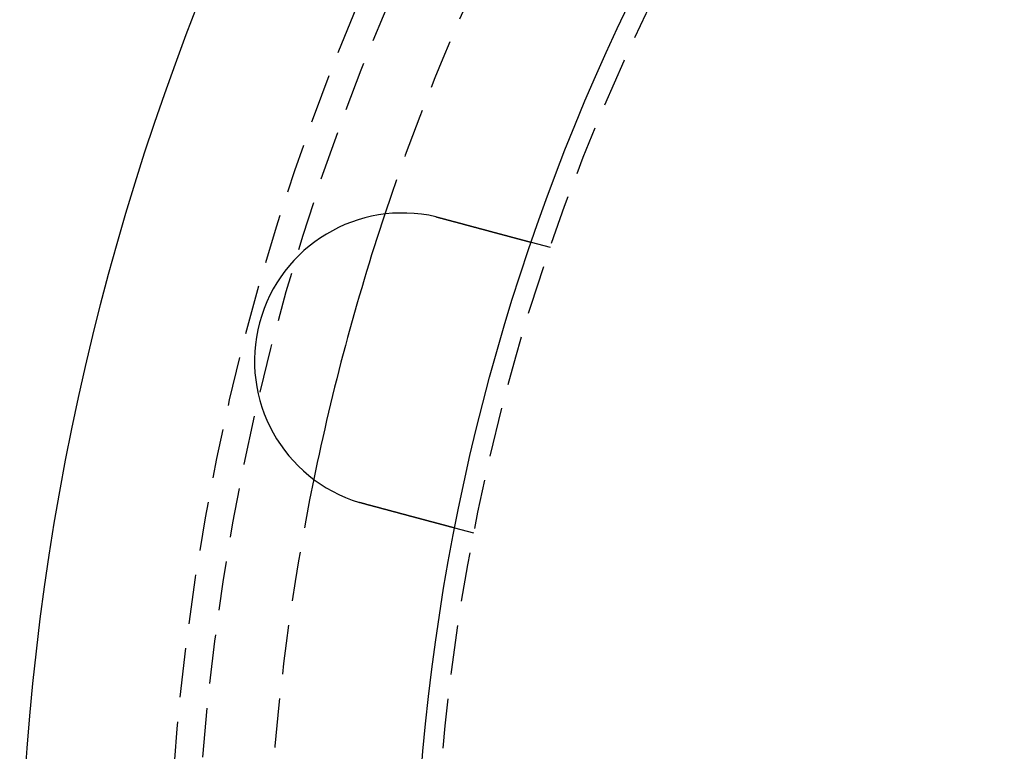
# Model space of a CAD drawing. Extents: x 186 to 446, y -239 to 393.
# Drawn here: x 186 to 235, y -99 to -62 of the extents above; entities that cross this region are included whole.
import ezdxf

# ---------------------------------------------------------------- set-up
doc = ezdxf.new("R2010")
doc.units = 0
doc.header["$LTSCALE"] = 10
doc.linetypes.add('VERDECKT', pattern=[0.375, 0.25, -0.125])
doc.layers.get('0').update_dxf_attribs({"linetype": 'CONTINUOUS'})
doc.layers.add('STEMPEL', color=3, linetype='CONTINUOUS')

# ---------------------------------------------------------------- blocks, each defined once
blk = doc.blocks.new('A$CFFF0EC15')
at = {"color": 1, "linetype": 'VERDECKT'}
for p, q in [((-103.6267, 35.33876), (-104.5949, 35.59819)), ((-107.50899, 20.84988), (-108.47719, 21.10931))]:
    blk.add_line(p, q, dxfattribs=at)
for points in [[(-109.437, 36.891, 0), (-109.435, 36.8906, 0), (-109.433, 36.8901, 0), (-109.431, 36.8897, 0), (-109.429, 36.8892, 0), (-109.427, 36.8888, 0), (-109.425, 36.8883, 0), (-109.423, 36.8879, 0), (-109.421, 36.8874, 0), (-109.419, 36.8869, 0), (-109.417, 36.8865, 0), (-109.415, 36.886, 0), (-109.413, 36.8856, 0), (-109.411, 36.8851, 0), (-109.409, 36.8846, 0), (-109.407, 36.8842, 0), (-109.405, 36.8837, 0), (-109.403, 36.8832, 0), (-109.401, 36.8828, 0), (-109.399, 36.8823, 0), (-109.398, 36.8819, 0), (-109.396, 36.8814, 0), (-109.394, 36.8809, 0), (-109.392, 36.8805, 0), (-109.39, 36.88, 0), (-109.388, 36.8795, 0), (-109.386, 36.8791, 0), (-109.384, 36.8786, 0), (-109.382, 36.8781, 0), (-109.38, 36.8777, 0), (-109.378, 36.8772, 0), (-109.376, 36.8767, 0), (-109.374, 36.8762, 0), (-109.372, 36.8758, 0), (-109.37, 36.8753, 0), (-109.368, 36.8748, 0), (-109.366, 36.8744, 0), (-109.364, 36.8739, 0), (-109.362, 36.8734, 0), (-109.36, 36.8729, 0), (-109.358, 36.8725, 0), (-109.356, 36.872, 0), (-109.354, 36.8715, 0), (-109.353, 36.871, 0), (-109.351, 36.8705, 0), (-109.349, 36.8701, 0), (-109.347, 36.8696, 0), (-109.345, 36.8691, 0), (-109.343, 36.8686, 0), (-109.341, 36.8682, 0), (-109.339, 36.8677, 0), (-109.337, 36.8672, 0), (-109.335, 36.8667, 0), (-109.333, 36.8662, 0), (-109.331, 36.8658, 0), (-109.329, 36.8653, 0), (-109.327, 36.8648, 0), (-109.325, 36.8643, 0), (-109.323, 36.8638, 0), (-109.321, 36.8633, 0), (-109.319, 36.8628, 0), (-109.317, 36.8624, 0), (-109.315, 36.8619, 0), (-109.313, 36.8614, 0), (-109.312, 36.8609, 0), (-109.31, 36.8604, 0), (-109.308, 36.8599, 0), (-109.306, 36.8594, 0), (-109.304, 36.8589, 0), (-109.302, 36.8585, 0), (-109.3, 36.858, 0), (-109.298, 36.8575, 0), (-109.296, 36.857, 0), (-109.294, 36.8565, 0), (-109.292, 36.856, 0), (-109.29, 36.8555, 0), (-109.288, 36.855, 0), (-109.286, 36.8545, 0), (-109.284, 36.854, 0), (-109.282, 36.8535, 0), (-109.28, 36.853, 0), (-109.278, 36.8525, 0), (-109.276, 36.852, 0), (-109.274, 36.8515, 0), (-109.273, 36.851, 0), (-109.271, 36.8505, 0), (-109.269, 36.85, 0), (-109.267, 36.8495, 0), (-109.265, 36.849, 0), (-109.263, 36.8485, 0), (-109.261, 36.848, 0), (-109.259, 36.8475, 0), (-109.257, 36.847, 0), (-109.255, 36.8465, 0), (-109.253, 36.846, 0), (-109.251, 36.8455, 0), (-109.249, 36.845, 0), (-109.247, 36.8445, 0), (-109.245, 36.844, 0), (-109.243, 36.8435, 0), (-109.241, 36.843, 0), (-109.239, 36.8425, 0), (-109.237, 36.842, 0), (-109.236, 36.8415, 0), (-109.234, 36.841, 0), (-109.232, 36.8405, 0), (-109.23, 36.8399, 0), (-109.228, 36.8394, 0), (-109.226, 36.8389, 0), (-109.224, 36.8384, 0), (-109.222, 36.8379, 0), (-109.22, 36.8374, 0), (-109.218, 36.8369, 0), (-109.216, 36.8364, 0), (-109.214, 36.8359, 0), (-109.212, 36.8353, 0), (-109.21, 36.8348, 0), (-109.208, 36.8343, 0), (-109.206, 36.8338, 0), (-109.204, 36.8333, 0), (-109.202, 36.8328, 0), (-109.2, 36.8322, 0), (-109.199, 36.8317, 0), (-109.197, 36.8312, 0), (-109.195, 36.8307, 0), (-109.193, 36.8302, 0), (-109.191, 36.8297, 0), (-109.189, 36.8291, 0)], [(-109.189, 36.8291, 0), (-109.176, 36.8258, 0), (-109.164, 36.8224, 0), (-109.151, 36.819, 0), (-109.139, 36.8157, 0), (-109.126, 36.8123, 0), (-109.113, 36.8089, 0), (-109.101, 36.8055, 0), (-109.088, 36.8021, 0), (-109.075, 36.7987, 0), (-109.063, 36.7953, 0), (-109.05, 36.7919, 0), (-109.037, 36.7885, 0), (-109.024, 36.7851, 0), (-109.012, 36.7817, 0), (-108.999, 36.7782, 0), (-108.986, 36.7748, 0), (-108.973, 36.7714, 0), (-108.961, 36.768, 0), (-108.948, 36.7645, 0), (-108.935, 36.7611, 0), (-108.922, 36.7577, 0), (-108.909, 36.7542, 0), (-108.896, 36.7508, 0), (-108.884, 36.7473, 0), (-108.871, 36.7439, 0), (-108.858, 36.7404, 0), (-108.845, 36.737, 0), (-108.832, 36.7335, 0), (-108.819, 36.7301, 0), (-108.806, 36.7266, 0), (-108.793, 36.7232, 0), (-108.78, 36.7197, 0), (-108.768, 36.7162, 0), (-108.755, 36.7128, 0), (-108.742, 36.7093, 0), (-108.729, 36.7059, 0), (-108.716, 36.7024, 0), (-108.703, 36.6989, 0), (-108.69, 36.6955, 0), (-108.677, 36.692, 0), (-108.664, 36.6886, 0), (-108.651, 36.6851, 0), (-108.638, 36.6816, 0), (-108.625, 36.6782, 0), (-108.612, 36.6747, 0), (-108.6, 36.6712, 0), (-108.587, 36.6678, 0), (-108.574, 36.6643, 0), (-108.561, 36.6609, 0), (-108.548, 36.6574, 0), (-108.535, 36.654, 0), (-108.522, 36.6505, 0), (-108.509, 36.647, 0), (-108.496, 36.6436, 0), (-108.484, 36.6402, 0), (-108.471, 36.6367, 0), (-108.458, 36.6333, 0), (-108.445, 36.6298, 0), (-108.432, 36.6264, 0), (-108.419, 36.6229, 0), (-108.406, 36.6195, 0), (-108.394, 36.6161, 0), (-108.381, 36.6126, 0), (-108.368, 36.6092, 0), (-108.355, 36.6058, 0), (-108.343, 36.6024, 0), (-108.33, 36.599, 0), (-108.317, 36.5955, 0), (-108.304, 36.5921, 0), (-108.292, 36.5887, 0), (-108.279, 36.5853, 0), (-108.266, 36.5819, 0), (-108.254, 36.5785, 0), (-108.241, 36.5751, 0), (-108.228, 36.5718, 0), (-108.216, 36.5684, 0), (-108.203, 36.565, 0), (-108.19, 36.5616, 0), (-108.178, 36.5583, 0), (-108.165, 36.5549, 0), (-108.153, 36.5515, 0), (-108.14, 36.5482, 0), (-108.128, 36.5448, 0), (-108.115, 36.5415, 0), (-108.103, 36.5382, 0), (-108.09, 36.5348, 0), (-108.078, 36.5315, 0), (-108.066, 36.5282, 0), (-108.053, 36.5249, 0), (-108.041, 36.5216, 0), (-108.029, 36.5183, 0), (-108.016, 36.515, 0), (-108.004, 36.5117, 0), (-107.992, 36.5084, 0), (-107.98, 36.5051, 0), (-107.967, 36.5018, 0), (-107.955, 36.4986, 0), (-107.943, 36.4953, 0), (-107.931, 36.4921, 0), (-107.919, 36.4888, 0), (-107.907, 36.4856, 0), (-107.895, 36.4824, 0), (-107.883, 36.4791, 0), (-107.871, 36.4759, 0), (-107.859, 36.4727, 0), (-107.847, 36.4695, 0), (-107.835, 36.4663, 0), (-107.823, 36.4632, 0), (-107.811, 36.46, 0), (-107.799, 36.4568, 0), (-107.788, 36.4537, 0), (-107.776, 36.4505, 0), (-107.764, 36.4474, 0), (-107.752, 36.4443, 0), (-107.741, 36.4411, 0), (-107.729, 36.438, 0), (-107.718, 36.4349, 0), (-107.706, 36.4318, 0), (-107.695, 36.4287, 0), (-107.683, 36.4257, 0), (-107.672, 36.4226, 0), (-107.66, 36.4195, 0), (-107.649, 36.4165, 0), (-107.638, 36.4135, 0), (-107.626, 36.4104, 0), (-107.615, 36.4074, 0), (-107.604, 36.4044, 0), (-107.593, 36.4014, 0), (-107.581, 36.3984, 0), (-107.57, 36.3954, 0), (-107.559, 36.3925, 0), (-107.548, 36.3895, 0), (-107.537, 36.3865, 0), (-107.526, 36.3835, 0), (-107.514, 36.3805, 0), (-107.503, 36.3775, 0), (-107.492, 36.3745, 0), (-107.481, 36.3715, 0), (-107.47, 36.3685, 0), (-107.458, 36.3654, 0), (-107.447, 36.3624, 0), (-107.436, 36.3594, 0), (-107.424, 36.3564, 0), (-107.413, 36.3533, 0), (-107.402, 36.3503, 0), (-107.391, 36.3473, 0), (-107.379, 36.3443, 0), (-107.368, 36.3412, 0), (-107.357, 36.3382, 0), (-107.345, 36.3352, 0), (-107.334, 36.3321, 0), (-107.323, 36.3291, 0), (-107.311, 36.326, 0), (-107.3, 36.323, 0), (-107.289, 36.32, 0), (-107.277, 36.3169, 0), (-107.266, 36.3139, 0), (-107.254, 36.3108, 0), (-107.243, 36.3078, 0), (-107.232, 36.3047, 0), (-107.22, 36.3017, 0), (-107.209, 36.2986, 0), (-107.198, 36.2956, 0), (-107.186, 36.2926, 0), (-107.175, 36.2895, 0), (-107.164, 36.2865, 0), (-107.152, 36.2834, 0), (-107.141, 36.2804, 0), (-107.13, 36.2773, 0), (-107.118, 36.2743, 0), (-107.107, 36.2713, 0), (-107.096, 36.2682, 0), (-107.084, 36.2652, 0), (-107.073, 36.2622, 0), (-107.062, 36.2591, 0), (-107.05, 36.2561, 0), (-107.039, 36.2531, 0), (-107.028, 36.25, 0), (-107.016, 36.247, 0), (-107.005, 36.244, 0), (-106.994, 36.241, 0), (-106.983, 36.238, 0), (-106.971, 36.235, 0), (-106.96, 36.2319, 0), (-106.949, 36.2289, 0), (-106.938, 36.2259, 0), (-106.926, 36.2229, 0), (-106.915, 36.2199, 0), (-106.904, 36.2169, 0), (-106.893, 36.214, 0), (-106.882, 36.211, 0), (-106.871, 36.208, 0), (-106.86, 36.205, 0), (-106.848, 36.202, 0), (-106.837, 36.1991, 0), (-106.826, 36.1961, 0), (-106.815, 36.1931, 0), (-106.804, 36.1902, 0), (-106.793, 36.1872, 0), (-106.782, 36.1843, 0), (-106.771, 36.1813, 0), (-106.76, 36.1784, 0), (-106.749, 36.1755, 0), (-106.738, 36.1726, 0), (-106.728, 36.1696, 0), (-106.717, 36.1667, 0), (-106.706, 36.1638, 0), (-106.695, 36.1609, 0), (-106.684, 36.158, 0), (-106.673, 36.1551, 0), (-106.663, 36.1523, 0), (-106.652, 36.1494, 0), (-106.641, 36.1465, 0), (-106.631, 36.1436, 0), (-106.62, 36.1408, 0), (-106.609, 36.1379, 0), (-106.599, 36.1351, 0), (-106.588, 36.1323, 0), (-106.577, 36.1294, 0), (-106.567, 36.1266, 0), (-106.556, 36.1238, 0), (-106.546, 36.121, 0), (-106.535, 36.1182, 0), (-106.525, 36.1154, 0), (-106.515, 36.1126, 0), (-106.504, 36.1098, 0), (-106.494, 36.107, 0), (-106.484, 36.1043, 0), (-106.473, 36.1015, 0), (-106.463, 36.0987, 0), (-106.453, 36.096, 0), (-106.443, 36.0933, 0), (-106.432, 36.0905, 0), (-106.422, 36.0878, 0), (-106.412, 36.0851, 0), (-106.402, 36.0824, 0), (-106.392, 36.0797, 0), (-106.382, 36.077, 0), (-106.372, 36.0744, 0), (-106.362, 36.0717, 0), (-106.352, 36.069, 0), (-106.342, 36.0664, 0), (-106.332, 36.0637, 0), (-106.322, 36.0611, 0), (-106.313, 36.0585, 0), (-106.303, 36.0558, 0), (-106.293, 36.0532, 0), (-106.283, 36.0506, 0), (-106.274, 36.0481, 0), (-106.264, 36.0455, 0), (-106.255, 36.0429, 0), (-106.245, 36.0403, 0), (-106.235, 36.0378, 0), (-106.226, 36.0352, 0), (-106.217, 36.0327, 0), (-106.207, 36.0302, 0), (-106.198, 36.0277, 0), (-106.188, 36.0252, 0), (-106.179, 36.0227, 0), (-106.17, 36.0202, 0), (-106.161, 36.0177, 0), (-106.151, 36.0153, 0), (-106.142, 36.0128, 0), (-106.133, 36.0104, 0), (-106.124, 36.0079, 0), (-106.115, 36.0055, 0), (-106.106, 36.0031, 0), (-106.097, 36.0007, 0), (-106.088, 35.9983, 0), (-106.079, 35.996, 0), (-106.071, 35.9936, 0), (-106.062, 35.9912, 0), (-106.053, 35.9889, 0), (-106.044, 35.9866, 0), (-106.036, 35.9842, 0), (-106.027, 35.9819, 0), (-106.018, 35.9796, 0), (-106.01, 35.9773, 0), (-106.001, 35.9751, 0), (-105.993, 35.9728, 0), (-105.984, 35.9705, 0), (-105.976, 35.9682, 0), (-105.967, 35.9659, 0), (-105.959, 35.9637, 0), (-105.95, 35.9614, 0), (-105.942, 35.9591, 0), (-105.933, 35.9568, 0), (-105.925, 35.9546, 0), (-105.916, 35.9523, 0), (-105.908, 35.95, 0), (-105.9, 35.9478, 0), (-105.891, 35.9455, 0), (-105.883, 35.9432, 0), (-105.874, 35.941, 0), (-105.866, 35.9387, 0), (-105.857, 35.9365, 0), (-105.849, 35.9342, 0), (-105.84, 35.9319, 0), (-105.832, 35.9297, 0), (-105.824, 35.9274, 0), (-105.815, 35.9252, 0), (-105.807, 35.923, 0), (-105.799, 35.9207, 0), (-105.79, 35.9185, 0), (-105.782, 35.9162, 0), (-105.774, 35.914, 0), (-105.765, 35.9118, 0), (-105.757, 35.9096, 0), (-105.749, 35.9074, 0), (-105.74, 35.9051, 0), (-105.732, 35.9029, 0), (-105.724, 35.9007, 0), (-105.716, 35.8985, 0), (-105.708, 35.8963, 0), (-105.699, 35.8941, 0), (-105.691, 35.8919, 0), (-105.683, 35.8897, 0), (-105.675, 35.8876, 0), (-105.667, 35.8854, 0), (-105.659, 35.8832, 0), (-105.651, 35.881, 0), (-105.642, 35.8789, 0), (-105.634, 35.8767, 0), (-105.626, 35.8746, 0), (-105.618, 35.8724, 0), (-105.61, 35.8703, 0), (-105.602, 35.8682, 0), (-105.594, 35.866, 0), (-105.587, 35.8639, 0), (-105.579, 35.8618, 0), (-105.571, 35.8597, 0), (-105.563, 35.8576, 0), (-105.555, 35.8555, 0), (-105.547, 35.8534, 0), (-105.539, 35.8513, 0), (-105.532, 35.8492, 0), (-105.524, 35.8471, 0), (-105.516, 35.8451, 0), (-105.509, 35.843, 0), (-105.501, 35.8409, 0), (-105.493, 35.8389, 0), (-105.486, 35.8369, 0), (-105.478, 35.8348, 0), (-105.47, 35.8328, 0), (-105.463, 35.8308, 0), (-105.455, 35.8288, 0), (-105.448, 35.8268, 0), (-105.441, 35.8248, 0), (-105.433, 35.8228, 0), (-105.426, 35.8208, 0), (-105.418, 35.8189, 0), (-105.411, 35.8169, 0), (-105.404, 35.8149, 0), (-105.397, 35.813, 0), (-105.389, 35.8111, 0), (-105.382, 35.8091, 0), (-105.375, 35.8072, 0), (-105.368, 35.8053, 0), (-105.361, 35.8034, 0), (-105.354, 35.8015, 0), (-105.347, 35.7996, 0), (-105.34, 35.7977, 0), (-105.333, 35.7959, 0), (-105.326, 35.794, 0), (-105.319, 35.7922, 0), (-105.312, 35.7903, 0), (-105.305, 35.7885, 0), (-105.298, 35.7867, 0), (-105.292, 35.7849, 0), (-105.285, 35.7831, 0), (-105.278, 35.7813, 0), (-105.271, 35.7795, 0), (-105.265, 35.7777, 0), (-105.258, 35.7759, 0), (-105.252, 35.7742, 0), (-105.245, 35.7724, 0), (-105.239, 35.7707, 0), (-105.232, 35.769, 0), (-105.226, 35.7672, 0), (-105.219, 35.7655, 0), (-105.213, 35.7638, 0), (-105.207, 35.7621, 0), (-105.2, 35.7604, 0), (-105.194, 35.7588, 0), (-105.188, 35.7571, 0), (-105.182, 35.7554, 0), (-105.176, 35.7538, 0), (-105.169, 35.7522, 0), (-105.163, 35.7505, 0), (-105.157, 35.7489, 0), (-105.151, 35.7473, 0), (-105.145, 35.7457, 0), (-105.139, 35.7441, 0), (-105.134, 35.7425, 0), (-105.128, 35.741, 0), (-105.122, 35.7394, 0), (-105.116, 35.7379, 0), (-105.11, 35.7363, 0), (-105.105, 35.7348, 0), (-105.099, 35.7333, 0), (-105.093, 35.7318, 0), (-105.088, 35.7303, 0), (-105.082, 35.7288, 0), (-105.077, 35.7273, 0), (-105.071, 35.7258, 0), (-105.066, 35.7244, 0), (-105.06, 35.7229, 0), (-105.055, 35.7215, 0), (-105.05, 35.72, 0), (-105.044, 35.7186, 0), (-105.039, 35.7172, 0), (-105.034, 35.7158, 0), (-105.029, 35.7144, 0), (-105.024, 35.7131, 0), (-105.019, 35.7117, 0), (-105.013, 35.7103, 0), (-105.008, 35.709, 0), (-105.003, 35.7077, 0), (-104.999, 35.7064, 0), (-104.994, 35.705, 0), (-104.989, 35.7037, 0), (-104.984, 35.7024, 0), (-104.979, 35.7012, 0), (-104.974, 35.6999, 0), (-104.97, 35.6986, 0), (-104.965, 35.6974, 0), (-104.961, 35.6962, 0), (-104.956, 35.6949, 0), (-104.951, 35.6937, 0), (-104.947, 35.6925, 0), (-104.942, 35.6913, 0), (-104.938, 35.6901, 0), (-104.933, 35.6889, 0), (-104.929, 35.6877, 0), (-104.924, 35.6865, 0), (-104.92, 35.6853, 0), (-104.915, 35.6841, 0), (-104.911, 35.6829, 0), (-104.907, 35.6817, 0), (-104.902, 35.6806, 0), (-104.898, 35.6794, 0), (-104.894, 35.6783, 0), (-104.889, 35.6771, 0), (-104.885, 35.676, 0), (-104.881, 35.6748, 0), (-104.877, 35.6737, 0), (-104.872, 35.6726, 0), (-104.868, 35.6715, 0), (-104.864, 35.6703, 0), (-104.86, 35.6692, 0), (-104.856, 35.6681, 0), (-104.852, 35.667, 0), (-104.848, 35.666, 0), (-104.844, 35.6649, 0), (-104.84, 35.6638, 0), (-104.836, 35.6627, 0), (-104.832, 35.6617, 0), (-104.828, 35.6606, 0), (-104.824, 35.6596, 0), (-104.82, 35.6585, 0), (-104.816, 35.6575, 0), (-104.812, 35.6565, 0), (-104.809, 35.6555, 0), (-104.805, 35.6545, 0), (-104.801, 35.6535, 0), (-104.797, 35.6525, 0), (-104.794, 35.6515, 0), (-104.79, 35.6505, 0), (-104.786, 35.6495, 0), (-104.783, 35.6486, 0), (-104.779, 35.6476, 0), (-104.776, 35.6467, 0), (-104.772, 35.6457, 0), (-104.769, 35.6448, 0), (-104.765, 35.6439, 0), (-104.762, 35.643, 0), (-104.759, 35.642, 0), (-104.755, 35.6411, 0), (-104.752, 35.6403, 0), (-104.749, 35.6394, 0), (-104.745, 35.6385, 0), (-104.742, 35.6376, 0), (-104.739, 35.6368, 0), (-104.736, 35.6359, 0), (-104.733, 35.6351, 0), (-104.729, 35.6343, 0), (-104.726, 35.6334, 0), (-104.723, 35.6326, 0), (-104.72, 35.6318, 0), (-104.717, 35.631, 0), (-104.715, 35.6302, 0), (-104.712, 35.6295, 0), (-104.709, 35.6287, 0), (-104.706, 35.6279, 0), (-104.703, 35.6272, 0), (-104.7, 35.6265, 0), (-104.698, 35.6257, 0), (-104.695, 35.625, 0), (-104.692, 35.6243, 0), (-104.69, 35.6236, 0), (-104.687, 35.6229, 0), (-104.685, 35.6222, 0), (-104.682, 35.6216, 0), (-104.68, 35.6209, 0), (-104.677, 35.6203, 0), (-104.675, 35.6196, 0), (-104.672, 35.619, 0), (-104.67, 35.6184, 0), (-104.668, 35.6178, 0), (-104.666, 35.6171, 0), (-104.663, 35.6166, 0), (-104.661, 35.616, 0), (-104.659, 35.6154, 0), (-104.657, 35.6148, 0), (-104.655, 35.6143, 0), (-104.653, 35.6137, 0), (-104.651, 35.6132, 0), (-104.649, 35.6127, 0), (-104.647, 35.6122, 0), (-104.645, 35.6117, 0), (-104.643, 35.6112, 0), (-104.642, 35.6107, 0), (-104.64, 35.6102, 0), (-104.638, 35.6098, 0), (-104.636, 35.6093, 0), (-104.635, 35.6089, 0), (-104.633, 35.6084, 0), (-104.631, 35.608, 0), (-104.63, 35.6076, 0), (-104.628, 35.6072, 0), (-104.627, 35.6068, 0), (-104.625, 35.6064, 0), (-104.624, 35.606, 0), (-104.623, 35.6056, 0), (-104.621, 35.6053, 0), (-104.62, 35.6049, 0), (-104.619, 35.6046, 0), (-104.617, 35.6042, 0), (-104.616, 35.6039, 0), (-104.615, 35.6036, 0), (-104.614, 35.6033, 0), (-104.613, 35.603, 0), (-104.612, 35.6027, 0), (-104.611, 35.6024, 0), (-104.61, 35.6021, 0), (-104.609, 35.6019, 0), (-104.608, 35.6016, 0), (-104.607, 35.6014, 0), (-104.606, 35.6011, 0), (-104.605, 35.6009, 0), (-104.604, 35.6007, 0), (-104.604, 35.6005, 0), (-104.603, 35.6003, 0), (-104.602, 35.6001, 0), (-104.601, 35.5999, 0), (-104.601, 35.5998, 0), (-104.6, 35.5996, 0), (-104.6, 35.5994, 0), (-104.599, 35.5993, 0), (-104.599, 35.5992, 0), (-104.598, 35.599, 0), (-104.598, 35.5989, 0), (-104.597, 35.5988, 0), (-104.597, 35.5987, 0), (-104.597, 35.5986, 0), (-104.596, 35.5985, 0), (-104.596, 35.5985, 0), (-104.596, 35.5984, 0), (-104.595, 35.5983, 0), (-104.595, 35.5983, 0), (-104.595, 35.5983, 0), (-104.595, 35.5982, 0), (-104.595, 35.5982, 0), (-104.595, 35.5982, 0), (-104.595, 35.5982, 0)], [(-113.071, 22.3402, 0), (-113.073, 22.3408, 0), (-113.075, 22.3413, 0), (-113.077, 22.3418, 0), (-113.079, 22.3423, 0), (-113.081, 22.3429, 0), (-113.083, 22.3434, 0), (-113.085, 22.3439, 0), (-113.087, 22.3444, 0), (-113.089, 22.345, 0), (-113.091, 22.3455, 0), (-113.093, 22.346, 0), (-113.094, 22.3465, 0), (-113.096, 22.3471, 0), (-113.098, 22.3476, 0), (-113.1, 22.3481, 0), (-113.102, 22.3486, 0), (-113.104, 22.3492, 0), (-113.106, 22.3497, 0), (-113.108, 22.3502, 0), (-113.11, 22.3508, 0), (-113.112, 22.3513, 0), (-113.114, 22.3518, 0), (-113.116, 22.3524, 0), (-113.118, 22.3529, 0), (-113.12, 22.3534, 0), (-113.122, 22.354, 0), (-113.124, 22.3545, 0), (-113.126, 22.355, 0), (-113.127, 22.3556, 0), (-113.129, 22.3561, 0), (-113.131, 22.3567, 0), (-113.133, 22.3572, 0), (-113.135, 22.3577, 0), (-113.137, 22.3583, 0), (-113.139, 22.3588, 0), (-113.141, 22.3593, 0), (-113.143, 22.3599, 0), (-113.145, 22.3604, 0), (-113.147, 22.361, 0), (-113.149, 22.3615, 0), (-113.151, 22.362, 0), (-113.153, 22.3626, 0), (-113.155, 22.3631, 0), (-113.157, 22.3637, 0), (-113.158, 22.3642, 0), (-113.16, 22.3648, 0), (-113.162, 22.3653, 0), (-113.164, 22.3659, 0), (-113.166, 22.3664, 0), (-113.168, 22.3669, 0), (-113.17, 22.3675, 0), (-113.172, 22.368, 0), (-113.174, 22.3686, 0), (-113.176, 22.3691, 0), (-113.178, 22.3697, 0), (-113.18, 22.3702, 0), (-113.182, 22.3708, 0), (-113.184, 22.3713, 0), (-113.186, 22.3719, 0), (-113.188, 22.3724, 0), (-113.189, 22.373, 0), (-113.191, 22.3735, 0), (-113.193, 22.3741, 0), (-113.195, 22.3747, 0), (-113.197, 22.3752, 0), (-113.199, 22.3758, 0), (-113.201, 22.3763, 0), (-113.203, 22.3769, 0), (-113.205, 22.3774, 0), (-113.207, 22.378, 0), (-113.209, 22.3785, 0), (-113.211, 22.3791, 0), (-113.213, 22.3797, 0), (-113.215, 22.3802, 0), (-113.217, 22.3808, 0), (-113.218, 22.3813, 0), (-113.22, 22.3819, 0), (-113.222, 22.3825, 0), (-113.224, 22.383, 0), (-113.226, 22.3836, 0), (-113.228, 22.3841, 0), (-113.23, 22.3847, 0), (-113.232, 22.3853, 0), (-113.234, 22.3858, 0), (-113.236, 22.3864, 0), (-113.238, 22.387, 0), (-113.24, 22.3875, 0), (-113.242, 22.3881, 0), (-113.244, 22.3887, 0), (-113.245, 22.3892, 0), (-113.247, 22.3898, 0), (-113.249, 22.3904, 0), (-113.251, 22.3909, 0), (-113.253, 22.3915, 0), (-113.255, 22.3921, 0), (-113.257, 22.3926, 0), (-113.259, 22.3932, 0), (-113.261, 22.3938, 0), (-113.263, 22.3944, 0), (-113.265, 22.3949, 0), (-113.267, 22.3955, 0), (-113.269, 22.3961, 0), (-113.271, 22.3966, 0), (-113.272, 22.3972, 0), (-113.274, 22.3978, 0), (-113.276, 22.3984, 0), (-113.278, 22.3989, 0), (-113.28, 22.3995, 0), (-113.282, 22.4001, 0), (-113.284, 22.4007, 0), (-113.286, 22.4013, 0), (-113.288, 22.4018, 0), (-113.29, 22.4024, 0), (-113.292, 22.403, 0), (-113.294, 22.4036, 0), (-113.296, 22.4042, 0), (-113.298, 22.4047, 0), (-113.299, 22.4053, 0), (-113.301, 22.4059, 0), (-113.303, 22.4065, 0), (-113.305, 22.4071, 0), (-113.307, 22.4076, 0), (-113.309, 22.4082, 0), (-113.311, 22.4088, 0), (-113.313, 22.4094, 0), (-113.315, 22.41, 0), (-113.317, 22.4106, 0)], [(-108.477, 21.1093, 0), (-108.477, 21.1093, 0), (-108.477, 21.1093, 0), (-108.477, 21.1093, 0), (-108.477, 21.1094, 0), (-108.478, 21.1094, 0), (-108.478, 21.1095, 0), (-108.478, 21.1095, 0), (-108.478, 21.1096, 0), (-108.478, 21.1097, 0), (-108.479, 21.1097, 0), (-108.479, 21.1098, 0), (-108.48, 21.1099, 0), (-108.48, 21.11, 0), (-108.48, 21.1102, 0), (-108.481, 21.1103, 0), (-108.481, 21.1104, 0), (-108.482, 21.1106, 0), (-108.482, 21.1107, 0), (-108.483, 21.1109, 0), (-108.484, 21.111, 0), (-108.484, 21.1112, 0), (-108.485, 21.1114, 0), (-108.486, 21.1116, 0), (-108.487, 21.1118, 0), (-108.487, 21.112, 0), (-108.488, 21.1123, 0), (-108.489, 21.1125, 0), (-108.49, 21.1127, 0), (-108.491, 21.113, 0), (-108.492, 21.1132, 0), (-108.493, 21.1135, 0), (-108.494, 21.1138, 0), (-108.495, 21.1141, 0), (-108.496, 21.1144, 0), (-108.497, 21.1147, 0), (-108.498, 21.115, 0), (-108.5, 21.1153, 0), (-108.501, 21.1157, 0), (-108.502, 21.116, 0), (-108.504, 21.1164, 0), (-108.505, 21.1167, 0), (-108.506, 21.1171, 0), (-108.508, 21.1175, 0), (-108.509, 21.1179, 0), (-108.511, 21.1183, 0), (-108.512, 21.1187, 0), (-108.514, 21.1191, 0), (-108.515, 21.1195, 0), (-108.517, 21.12, 0), (-108.519, 21.1204, 0), (-108.52, 21.1209, 0), (-108.522, 21.1213, 0), (-108.524, 21.1218, 0), (-108.526, 21.1223, 0), (-108.528, 21.1228, 0), (-108.529, 21.1233, 0), (-108.531, 21.1238, 0), (-108.533, 21.1243, 0), (-108.535, 21.1249, 0), (-108.537, 21.1254, 0), (-108.539, 21.126, 0), (-108.541, 21.1265, 0), (-108.544, 21.1271, 0), (-108.546, 21.1277, 0), (-108.548, 21.1283, 0), (-108.55, 21.1289, 0), (-108.552, 21.1295, 0), (-108.555, 21.1301, 0), (-108.557, 21.1307, 0), (-108.56, 21.1314, 0), (-108.562, 21.132, 0), (-108.564, 21.1327, 0), (-108.567, 21.1333, 0), (-108.569, 21.134, 0), (-108.572, 21.1347, 0), (-108.575, 21.1354, 0), (-108.577, 21.1361, 0), (-108.58, 21.1368, 0), (-108.583, 21.1376, 0), (-108.585, 21.1383, 0), (-108.588, 21.1391, 0), (-108.591, 21.1398, 0), (-108.594, 21.1406, 0), (-108.597, 21.1414, 0), (-108.6, 21.1421, 0), (-108.603, 21.1429, 0), (-108.606, 21.1437, 0), (-108.609, 21.1445, 0), (-108.612, 21.1454, 0), (-108.615, 21.1462, 0), (-108.618, 21.147, 0), (-108.621, 21.1479, 0), (-108.624, 21.1487, 0), (-108.628, 21.1496, 0), (-108.631, 21.1505, 0), (-108.634, 21.1514, 0), (-108.637, 21.1523, 0), (-108.641, 21.1532, 0), (-108.644, 21.1541, 0), (-108.648, 21.155, 0), (-108.651, 21.1559, 0), (-108.655, 21.1568, 0), (-108.658, 21.1578, 0), (-108.662, 21.1587, 0), (-108.665, 21.1597, 0), (-108.669, 21.1606, 0), (-108.672, 21.1616, 0), (-108.676, 21.1626, 0), (-108.68, 21.1636, 0), (-108.683, 21.1646, 0), (-108.687, 21.1656, 0), (-108.691, 21.1666, 0), (-108.695, 21.1676, 0), (-108.699, 21.1686, 0), (-108.702, 21.1697, 0), (-108.706, 21.1707, 0), (-108.71, 21.1717, 0), (-108.714, 21.1728, 0), (-108.718, 21.1738, 0), (-108.722, 21.1749, 0), (-108.726, 21.176, 0), (-108.73, 21.1771, 0), (-108.734, 21.1782, 0), (-108.738, 21.1792, 0), (-108.742, 21.1803, 0), (-108.746, 21.1815, 0), (-108.751, 21.1826, 0), (-108.755, 21.1837, 0), (-108.759, 21.1848, 0), (-108.763, 21.1859, 0), (-108.767, 21.1871, 0), (-108.772, 21.1882, 0), (-108.776, 21.1894, 0), (-108.78, 21.1905, 0), (-108.785, 21.1917, 0), (-108.789, 21.1928, 0), (-108.793, 21.194, 0), (-108.798, 21.1952, 0), (-108.802, 21.1964, 0), (-108.807, 21.1976, 0), (-108.811, 21.1988, 0), (-108.816, 21.2, 0), (-108.82, 21.2012, 0), (-108.825, 21.2024, 0), (-108.829, 21.2036, 0), (-108.834, 21.2048, 0), (-108.838, 21.206, 0), (-108.843, 21.2073, 0), (-108.847, 21.2085, 0), (-108.852, 21.2098, 0), (-108.857, 21.211, 0), (-108.861, 21.2123, 0), (-108.866, 21.2136, 0), (-108.871, 21.2149, 0), (-108.876, 21.2162, 0), (-108.881, 21.2175, 0), (-108.886, 21.2188, 0), (-108.891, 21.2201, 0), (-108.896, 21.2215, 0), (-108.901, 21.2228, 0), (-108.906, 21.2242, 0), (-108.911, 21.2256, 0), (-108.916, 21.2269, 0), (-108.921, 21.2283, 0), (-108.927, 21.2297, 0), (-108.932, 21.2312, 0), (-108.937, 21.2326, 0), (-108.943, 21.234, 0), (-108.948, 21.2355, 0), (-108.954, 21.2369, 0), (-108.959, 21.2384, 0), (-108.965, 21.2399, 0), (-108.97, 21.2414, 0), (-108.976, 21.2429, 0), (-108.981, 21.2444, 0), (-108.987, 21.2459, 0), (-108.993, 21.2474, 0), (-108.998, 21.249, 0), (-109.004, 21.2505, 0), (-109.01, 21.2521, 0), (-109.016, 21.2536, 0), (-109.022, 21.2552, 0), (-109.028, 21.2568, 0), (-109.034, 21.2584, 0), (-109.04, 21.26, 0), (-109.046, 21.2616, 0), (-109.052, 21.2633, 0), (-109.058, 21.2649, 0), (-109.064, 21.2665, 0), (-109.07, 21.2682, 0), (-109.076, 21.2699, 0), (-109.083, 21.2715, 0), (-109.089, 21.2732, 0), (-109.095, 21.2749, 0), (-109.102, 21.2766, 0), (-109.108, 21.2783, 0), (-109.114, 21.2801, 0), (-109.121, 21.2818, 0), (-109.127, 21.2835, 0), (-109.134, 21.2853, 0), (-109.141, 21.287, 0), (-109.147, 21.2888, 0), (-109.154, 21.2906, 0), (-109.16, 21.2924, 0), (-109.167, 21.2942, 0), (-109.174, 21.296, 0), (-109.181, 21.2978, 0), (-109.187, 21.2996, 0), (-109.194, 21.3014, 0), (-109.201, 21.3033, 0), (-109.208, 21.3051, 0), (-109.215, 21.307, 0), (-109.222, 21.3089, 0), (-109.229, 21.3107, 0), (-109.236, 21.3126, 0), (-109.243, 21.3145, 0), (-109.25, 21.3164, 0), (-109.257, 21.3183, 0), (-109.264, 21.3202, 0), (-109.272, 21.3222, 0), (-109.279, 21.3241, 0), (-109.286, 21.3261, 0), (-109.293, 21.328, 0), (-109.301, 21.33, 0), (-109.308, 21.3319, 0), (-109.315, 21.3339, 0), (-109.323, 21.3359, 0), (-109.33, 21.3379, 0), (-109.338, 21.3399, 0), (-109.345, 21.3419, 0), (-109.353, 21.3439, 0), (-109.36, 21.3459, 0), (-109.368, 21.348, 0), (-109.376, 21.35, 0), (-109.383, 21.3521, 0), (-109.391, 21.3541, 0), (-109.399, 21.3562, 0), (-109.406, 21.3582, 0), (-109.414, 21.3603, 0), (-109.422, 21.3624, 0), (-109.43, 21.3645, 0), (-109.437, 21.3666, 0), (-109.445, 21.3687, 0), (-109.453, 21.3708, 0), (-109.461, 21.3729, 0), (-109.469, 21.375, 0), (-109.477, 21.3771, 0), (-109.485, 21.3793, 0), (-109.493, 21.3814, 0), (-109.501, 21.3835, 0), (-109.509, 21.3857, 0), (-109.517, 21.3878, 0), (-109.525, 21.39, 0), (-109.533, 21.3922, 0), (-109.541, 21.3943, 0), (-109.549, 21.3965, 0), (-109.557, 21.3987, 0), (-109.565, 21.4009, 0), (-109.573, 21.403, 0), (-109.582, 21.4052, 0), (-109.59, 21.4074, 0), (-109.598, 21.4096, 0), (-109.606, 21.4118, 0), (-109.614, 21.414, 0), (-109.623, 21.4162, 0), (-109.631, 21.4185, 0), (-109.639, 21.4207, 0), (-109.648, 21.4229, 0), (-109.656, 21.4251, 0), (-109.664, 21.4274, 0), (-109.673, 21.4296, 0), (-109.681, 21.4318, 0), (-109.689, 21.4341, 0), (-109.698, 21.4363, 0), (-109.706, 21.4386, 0), (-109.714, 21.4408, 0), (-109.723, 21.4431, 0), (-109.731, 21.4453, 0), (-109.74, 21.4476, 0), (-109.748, 21.4498, 0), (-109.756, 21.4521, 0), (-109.765, 21.4543, 0), (-109.773, 21.4566, 0), (-109.782, 21.4589, 0), (-109.79, 21.4611, 0), (-109.799, 21.4634, 0), (-109.807, 21.4657, 0), (-109.816, 21.468, 0), (-109.824, 21.4702, 0), (-109.833, 21.4725, 0), (-109.841, 21.4748, 0), (-109.85, 21.4771, 0), (-109.858, 21.4793, 0), (-109.867, 21.4816, 0), (-109.875, 21.4839, 0), (-109.884, 21.4862, 0), (-109.892, 21.4885, 0), (-109.901, 21.4907, 0), (-109.909, 21.493, 0), (-109.918, 21.4954, 0), (-109.927, 21.4977, 0), (-109.935, 21.5, 0), (-109.944, 21.5023, 0), (-109.953, 21.5047, 0), (-109.962, 21.5071, 0), (-109.971, 21.5094, 0), (-109.979, 21.5118, 0), (-109.988, 21.5142, 0), (-109.997, 21.5166, 0), (-110.006, 21.5191, 0), (-110.015, 21.5215, 0), (-110.025, 21.5239, 0), (-110.034, 21.5264, 0), (-110.043, 21.5288, 0), (-110.052, 21.5313, 0), (-110.061, 21.5338, 0), (-110.071, 21.5363, 0), (-110.08, 21.5388, 0), (-110.089, 21.5413, 0), (-110.099, 21.5438, 0), (-110.108, 21.5464, 0), (-110.118, 21.5489, 0), (-110.127, 21.5515, 0), (-110.137, 21.554, 0), (-110.146, 21.5566, 0), (-110.156, 21.5592, 0), (-110.166, 21.5618, 0), (-110.175, 21.5644, 0), (-110.185, 21.567, 0), (-110.195, 21.5696, 0), (-110.205, 21.5722, 0), (-110.215, 21.5748, 0), (-110.224, 21.5775, 0), (-110.234, 21.5801, 0), (-110.244, 21.5828, 0), (-110.254, 21.5855, 0), (-110.264, 21.5881, 0), (-110.274, 21.5908, 0), (-110.284, 21.5935, 0), (-110.294, 21.5962, 0), (-110.305, 21.5989, 0), (-110.315, 21.6017, 0), (-110.325, 21.6044, 0), (-110.335, 21.6071, 0), (-110.345, 21.6099, 0), (-110.356, 21.6126, 0), (-110.366, 21.6154, 0), (-110.376, 21.6181, 0), (-110.387, 21.6209, 0), (-110.397, 21.6237, 0), (-110.407, 21.6265, 0), (-110.418, 21.6293, 0), (-110.428, 21.6321, 0), (-110.439, 21.6349, 0), (-110.449, 21.6377, 0), (-110.46, 21.6405, 0), (-110.47, 21.6434, 0), (-110.481, 21.6462, 0), (-110.492, 21.649, 0), (-110.502, 21.6519, 0), (-110.513, 21.6548, 0), (-110.524, 21.6576, 0), (-110.534, 21.6605, 0), (-110.545, 21.6634, 0), (-110.556, 21.6662, 0), (-110.567, 21.6691, 0), (-110.577, 21.672, 0), (-110.588, 21.6749, 0), (-110.599, 21.6778, 0), (-110.61, 21.6808, 0), (-110.621, 21.6837, 0), (-110.632, 21.6866, 0), (-110.643, 21.6895, 0), (-110.654, 21.6925, 0), (-110.665, 21.6954, 0), (-110.676, 21.6983, 0), (-110.687, 21.7013, 0), (-110.698, 21.7043, 0), (-110.709, 21.7072, 0), (-110.72, 21.7102, 0), (-110.731, 21.7131, 0), (-110.742, 21.7161, 0), (-110.753, 21.7191, 0), (-110.764, 21.7221, 0), (-110.775, 21.7251, 0), (-110.786, 21.7281, 0), (-110.798, 21.7311, 0), (-110.809, 21.734, 0), (-110.82, 21.737, 0), (-110.831, 21.7401, 0), (-110.842, 21.7431, 0), (-110.854, 21.7461, 0), (-110.865, 21.7491, 0), (-110.876, 21.7521, 0), (-110.887, 21.7551, 0), (-110.899, 21.7581, 0), (-110.91, 21.7612, 0), (-110.921, 21.7642, 0), (-110.933, 21.7672, 0), (-110.944, 21.7702, 0), (-110.955, 21.7733, 0), (-110.966, 21.7763, 0), (-110.978, 21.7793, 0), (-110.989, 21.7824, 0), (-111, 21.7854, 0), (-111.012, 21.7885, 0), (-111.023, 21.7915, 0), (-111.035, 21.7945, 0), (-111.046, 21.7976, 0), (-111.057, 21.8006, 0), (-111.069, 21.8037, 0), (-111.08, 21.8067, 0), (-111.091, 21.8098, 0), (-111.103, 21.8128, 0), (-111.114, 21.8158, 0), (-111.125, 21.8189, 0), (-111.137, 21.8219, 0), (-111.148, 21.825, 0), (-111.159, 21.828, 0), (-111.171, 21.8311, 0), (-111.182, 21.8341, 0), (-111.194, 21.8371, 0), (-111.205, 21.8402, 0), (-111.216, 21.8432, 0), (-111.228, 21.8463, 0), (-111.239, 21.8493, 0), (-111.25, 21.8523, 0), (-111.262, 21.8554, 0), (-111.273, 21.8584, 0), (-111.284, 21.8614, 0), (-111.295, 21.8645, 0), (-111.307, 21.8675, 0), (-111.318, 21.8705, 0), (-111.329, 21.8735, 0), (-111.341, 21.8765, 0), (-111.352, 21.8796, 0), (-111.363, 21.8826, 0), (-111.374, 21.8856, 0), (-111.386, 21.8886, 0), (-111.397, 21.8916, 0), (-111.408, 21.8946, 0), (-111.419, 21.8976, 0), (-111.43, 21.9006, 0), (-111.441, 21.9036, 0), (-111.453, 21.9066, 0), (-111.464, 21.9095, 0), (-111.475, 21.9125, 0), (-111.486, 21.9155, 0), (-111.497, 21.9185, 0), (-111.509, 21.9215, 0), (-111.52, 21.9246, 0), (-111.531, 21.9276, 0), (-111.542, 21.9307, 0), (-111.554, 21.9337, 0), (-111.565, 21.9368, 0), (-111.577, 21.9398, 0), (-111.588, 21.9429, 0), (-111.6, 21.946, 0), (-111.611, 21.9491, 0), (-111.623, 21.9522, 0), (-111.635, 21.9554, 0), (-111.646, 21.9585, 0), (-111.658, 21.9616, 0), (-111.67, 21.9648, 0), (-111.682, 21.9679, 0), (-111.693, 21.9711, 0), (-111.705, 21.9743, 0), (-111.717, 21.9775, 0), (-111.729, 21.9806, 0), (-111.741, 21.9838, 0), (-111.753, 21.987, 0), (-111.765, 21.9903, 0), (-111.777, 21.9935, 0), (-111.789, 21.9967, 0), (-111.801, 21.9999, 0), (-111.813, 22.0032, 0), (-111.825, 22.0064, 0), (-111.837, 22.0097, 0), (-111.85, 22.013, 0), (-111.862, 22.0162, 0), (-111.874, 22.0195, 0), (-111.886, 22.0228, 0), (-111.899, 22.0261, 0), (-111.911, 22.0294, 0), (-111.923, 22.0327, 0), (-111.936, 22.036, 0), (-111.948, 22.0393, 0), (-111.96, 22.0426, 0), (-111.973, 22.0459, 0), (-111.985, 22.0493, 0), (-111.998, 22.0526, 0), (-112.01, 22.056, 0), (-112.023, 22.0593, 0), (-112.035, 22.0627, 0), (-112.048, 22.066, 0), (-112.06, 22.0694, 0), (-112.073, 22.0727, 0), (-112.085, 22.0761, 0), (-112.098, 22.0795, 0), (-112.111, 22.0829, 0), (-112.123, 22.0863, 0), (-112.136, 22.0896, 0), (-112.149, 22.093, 0), (-112.161, 22.0964, 0), (-112.174, 22.0998, 0), (-112.187, 22.1032, 0), (-112.199, 22.1067, 0), (-112.212, 22.1101, 0), (-112.225, 22.1135, 0), (-112.238, 22.1169, 0), (-112.25, 22.1203, 0), (-112.263, 22.1238, 0), (-112.276, 22.1272, 0), (-112.289, 22.1306, 0), (-112.302, 22.1341, 0), (-112.314, 22.1375, 0), (-112.327, 22.1409, 0), (-112.34, 22.1444, 0), (-112.353, 22.1478, 0), (-112.366, 22.1513, 0), (-112.379, 22.1547, 0), (-112.392, 22.1582, 0), (-112.404, 22.1616, 0), (-112.417, 22.1651, 0), (-112.43, 22.1685, 0), (-112.443, 22.172, 0), (-112.456, 22.1754, 0), (-112.469, 22.1789, 0), (-112.482, 22.1824, 0), (-112.495, 22.1858, 0), (-112.508, 22.1893, 0), (-112.521, 22.1927, 0), (-112.534, 22.1962, 0), (-112.546, 22.1997, 0), (-112.559, 22.2031, 0), (-112.572, 22.2066, 0), (-112.585, 22.2101, 0), (-112.598, 22.2135, 0), (-112.611, 22.217, 0), (-112.624, 22.2204, 0), (-112.637, 22.2239, 0), (-112.65, 22.2274, 0), (-112.663, 22.2308, 0), (-112.676, 22.2343, 0), (-112.689, 22.2377, 0), (-112.701, 22.2412, 0), (-112.714, 22.2446, 0), (-112.727, 22.2481, 0), (-112.74, 22.2515, 0), (-112.753, 22.255, 0), (-112.766, 22.2584, 0), (-112.779, 22.2619, 0), (-112.792, 22.2653, 0), (-112.804, 22.2688, 0), (-112.817, 22.2722, 0), (-112.83, 22.2756, 0), (-112.843, 22.2791, 0), (-112.856, 22.2825, 0), (-112.868, 22.2859, 0), (-112.881, 22.2894, 0), (-112.894, 22.2928, 0), (-112.907, 22.2962, 0), (-112.919, 22.2996, 0), (-112.932, 22.303, 0), (-112.945, 22.3064, 0), (-112.958, 22.3098, 0), (-112.97, 22.3132, 0), (-112.983, 22.3166, 0), (-112.996, 22.32, 0), (-113.008, 22.3234, 0), (-113.021, 22.3268, 0), (-113.033, 22.3301, 0), (-113.046, 22.3335, 0), (-113.059, 22.3369, 0), (-113.071, 22.3402, 0)]]:
    blk.add_polyline3d(points)
for radius in [130, 110]:
    blk.add_circle((-0.53146, -0.05009), radius)
for radius in [122.5, 121.08579, 109]:
    blk.add_circle((-0.53146, -0.05009), radius, dxfattribs=at)
for start, end in [(153.3959824, 161.6040176), (168.3959824, 176.6040176)]:
    blk.add_arc((-0.53146, -0.05009), 117.5, start, end, dxfattribs=at)
for centre, radius, start, end in [((-111.12997, 29.58469), 7.5, 76.951937, 253.048063), ((-0.53146, -0.05009), 117.5, 161.6040176, 168.3959824)]:
    blk.add_arc(centre, radius, start, end)

msp = doc.modelspace()

# ---------------------------------------------------------------- block references
at = {"layer": 'STEMPEL'}
msp.add_blockref('A$CFFF0EC15', (316.109, -108.748, -30.95), dxfattribs=at)

doc.saveas('drawing.dxf')
